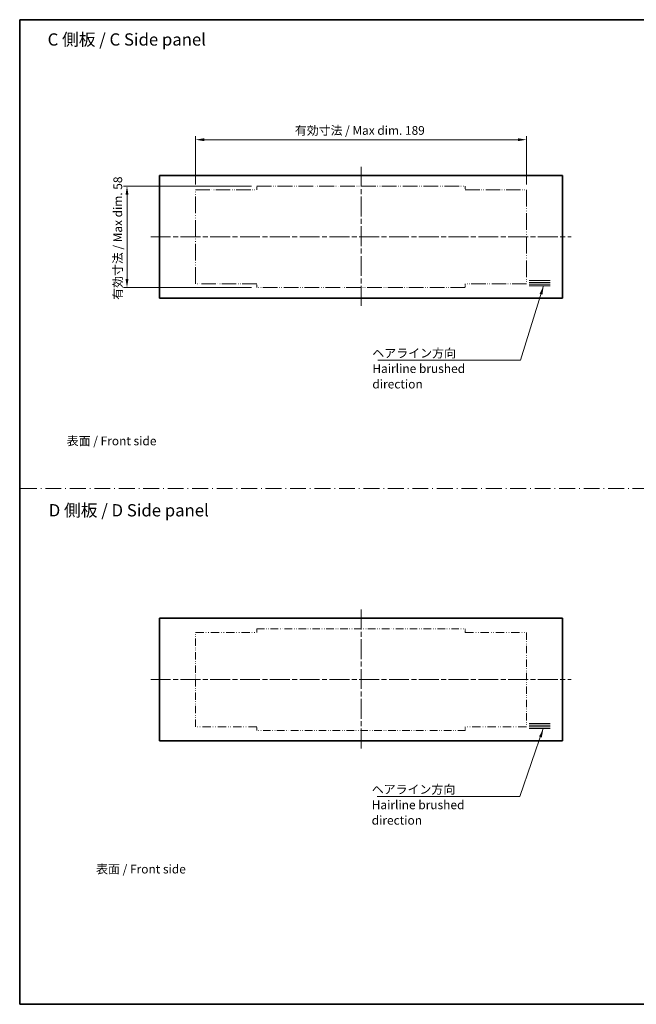
# Model space of a CAD drawing. Units: millimetres. Extents: x 29 to 4781, y 16 to 859.
# Drawn here: x 2004 to 2356, y 16 to 578 of the extents above; entities that cross this region are included whole.
import ezdxf

# ---------------------------------------------------------------- set-up
doc = ezdxf.new("R2010")
doc.units = ezdxf.units.MM
doc.header["$LTSCALE"] = 2
for name, pattern in [('CHAIN', [0.3543, 0.2362, -0.0295, 0.0591, -0.0295]), ('DASH_DOT', [0.37, 0.24, -0.06, 0.01, -0.06]), ('DASH_DOUBLE_DOT', [0.4398, 0.24, -0.06, 0.0098, -0.06, 0.01, -0.06]), ('LONG_DASH_DOUBLE_DOT', [0.3345, 0.2362, -0.0295, 0.0049, -0.0295, 0.0049, -0.0295])]:
    doc.linetypes.add(name, pattern=pattern)
doc.layers.get('Defpoints').update_dxf_attribs({"lineweight": 25})
for name, color, linetype, lineweight in [('Border (ISO)', 7, 'Continuous', 35), ('Dimension (ISO)', 7, 'Continuous', 18), ('Dimension (ISO) @ 1', 7, 'Continuous', 18), ('Sketch Geometry (ISO)', 7, 'Continuous', 18), ('Symbol (ISO)', 7, 'Continuous', 18), ('Visible (ISO)', 7, 'Continuous', 35)]:
    doc.layers.add(name, color=color, linetype=linetype, lineweight=lineweight)
doc.layers.add('Centerline (ISO)', color=7, linetype='Continuous', lineweight=18, true_color=0x80ffff)
doc.styles.add('Note Text (TK)', font='txt')
doc.dimstyles.new('Default - Method 1b (TK)', dxfattribs={"dimscale": 2, "dimtxt": 2.5, "dimasz": 2.5, "dimexe": 1, "dimexo": 1.5, "dimgap": 1, "dimtad": 1, "dimtoh": 1, "dimrnd": 1e-08, "dimdsep": 46, "dimtxsty": 'Note Text (TK)', "dimcen": 0.09, "dimdle": 5, "dimclrd": 100, "dimclre": 100, "dimclrt": 7, "dimadec": 1, "dimazin": 1, "dimtfac": 1, "dimtmove": 0, "dimatfit": 3, "dimfxl": 0, "dimtolj": 1, "dimlwd": -1, "dimlwe": -1, "dimarcsym": 0})
doc.dimstyles.new('Default - Method 1b (TK)$7', dxfattribs={"dimscale": 2, "dimtxt": 2.5, "dimasz": 2.5, "dimexe": 1, "dimexo": 1.5, "dimgap": 1, "dimtad": 1, "dimtoh": 1, "dimrnd": 1e-08, "dimdsep": 46, "dimtxsty": 'Note Text (TK)', "dimcen": 0.09, "dimdle": 5, "dimclrd": 256, "dimclre": 100, "dimclrt": 7, "dimadec": 1, "dimazin": 1, "dimtfac": 1, "dimtmove": 0, "dimatfit": 3, "dimfxl": 0, "dimtolj": 1, "dimlwd": -1, "dimlwe": -1, "dimarcsym": 0})

# ---------------------------------------------------------------- blocks, each defined once
blk = doc.blocks.new('図面枠 tk図枠')
at = {"layer": 'Border (ISO)'}
for p, q in [((14.5, 289), (405.5, 289)), ((14.5, 289), (14.5, 8)), ((405.5, 289), (405.5, 8)), ((14.5, 8), (405.5, 8))]:
    blk.add_line(p, q, dxfattribs=at)
blk = doc.blocks.new('*D57')
at = {"layer": 'Defpoints', "color": 0, "transparency": 16777216}
for p in [(2293.3, 509.5), (2104.3, 480.96), (2293.3, 480.96)]:
    blk.add_point(p, dxfattribs=at)
at = {"layer": 'Dimension (ISO)', "color": 100, "transparency": 16777216}
for p, q in [((2104.3, 483.96), (2104.3, 511.5)), ((2293.3, 483.96), (2293.3, 511.5)), ((2109.3, 509.5), (2288.3, 509.5))]:
    blk.add_line(p, q, dxfattribs=at)
for points in [[(2109.3, 510.33), (2109.3, 508.67), (2104.3, 509.5)], [(2288.3, 510.33), (2288.3, 508.67), (2293.3, 509.5)]]:
    blk.add_solid(points, dxfattribs=at)
at = {"layer": 'Dimension (ISO)', "color": 7, "transparency": 16777216, "insert": (2161.05, 514.78), "char_height": 5, "attachment_point": 4, "style": 'Note Text (TK)'}
blk.add_mtext('\\A1;\\fＭＳ Ｐゴシック|b0|i0;\\H4.9746;有効寸法 / Max dim. 189', dxfattribs=at)
blk = doc.blocks.new('*D58')
at = {"layer": 'Defpoints', "color": 0, "transparency": 16777216}
for p in [(2139.3, 483.06), (2065.25, 425.06), (2139.3, 425.06)]:
    blk.add_point(p, dxfattribs=at)
at = {"layer": 'Dimension (ISO)', "color": 100, "transparency": 16777216}
for p, q in [((2136.3, 483.06), (2063.25, 483.06)), ((2065.25, 478.06), (2065.25, 430.06)), ((2136.3, 425.06), (2063.25, 425.06))]:
    blk.add_line(p, q, dxfattribs=at)
for points in [[(2064.42, 478.06), (2066.09, 478.06), (2065.25, 483.06)], [(2064.42, 430.06), (2066.09, 430.06), (2065.25, 425.06)]]:
    blk.add_solid(points, dxfattribs=at)
at = {"layer": 'Dimension (ISO)', "color": 7, "transparency": 16777216, "insert": (2059.98, 418.1), "char_height": 5, "attachment_point": 4, "rotation": 90, "style": 'Note Text (TK)'}
blk.add_mtext('\\A1;\\fＭＳ Ｐゴシック|b0|i0;\\H4.9746;有効寸法 / Max dim. 58', dxfattribs=at)

msp = doc.modelspace()

# ---------------------------------------------------------------- linework, layer by layer
at = {"layer": 'Centerline (ISO)', "linetype": 'CHAIN', "ltscale": 23.990969}
for p, q in [((2198.7973, 494.0629), (2198.7973, 414.0629)), ((2078.7973, 454.0629), (2318.7973, 454.0629)), ((2198.7973, 241.3352), (2198.7973, 161.3352)), ((2078.7973, 201.3352), (2318.7973, 201.3352))]:
    msp.add_line(p, q, dxfattribs=at)
at = {"layer": 'Sketch Geometry (ISO)', "color": 131, "linetype": 'LONG_DASH_DOUBLE_DOT', "ltscale": 17.438963, "true_color": 0x80ffff}
for p, q in [((2104.2973, 480.9629), (2139.2973, 480.9629)), ((2258.2973, 480.9629), (2293.2973, 480.9629)), ((2139.2973, 427.1629), (2104.2973, 427.1629)), ((2293.2973, 427.1629), (2258.2973, 427.1629))]:
    msp.add_line(p, q, dxfattribs=at)
at = {"layer": 'Sketch Geometry (ISO)', "color": 131, "linetype": 'LONG_DASH_DOUBLE_DOT', "ltscale": 20.104633, "true_color": 0x80ffff}
for p, q in [((2104.2973, 427.1629), (2104.2973, 480.9629)), ((2293.2973, 480.9629), (2293.2973, 427.1629))]:
    msp.add_line(p, q, dxfattribs=at)
at = {"layer": 'Sketch Geometry (ISO)', "color": 131, "linetype": 'LONG_DASH_DOUBLE_DOT', "ltscale": 1.235732, "true_color": 0x80ffff}
for p, q in [((2139.2973, 480.9629), (2139.2973, 483.0629)), ((2258.2973, 483.0629), (2258.2973, 480.9629)), ((2139.2973, 425.0629), (2139.2973, 427.1629)), ((2258.2973, 427.1629), (2258.2973, 425.0629))]:
    msp.add_line(p, q, dxfattribs=at)
at = {"layer": 'Sketch Geometry (ISO)', "color": 131, "linetype": 'LONG_DASH_DOUBLE_DOT', "ltscale": 17.787743, "true_color": 0x80ffff}
for p, q in [((2139.2973, 483.0629), (2258.2973, 483.0629)), ((2258.2973, 425.0629), (2139.2973, 425.0629))]:
    msp.add_line(p, q, dxfattribs=at)
at = {"layer": 'Sketch Geometry (ISO)'}
for p, q in [((2294.7973, 429.0629), (2306.7973, 429.0629)), ((2294.7973, 428.0629), (2306.7973, 428.0629)), ((2294.7973, 427.0629), (2306.7973, 427.0629)), ((2306.7973, 426.0629), (2294.7973, 426.0629)), ((2294.7973, 176.3352), (2306.7973, 176.3352)), ((2294.7973, 175.3352), (2306.7973, 175.3352)), ((2294.7973, 174.3352), (2306.7973, 174.3352)), ((2306.7973, 173.3352), (2294.7973, 173.3352))]:
    msp.add_line(p, q, dxfattribs=at)
at = {"layer": 'Sketch Geometry (ISO)', "color": 131, "linetype": 'DASH_DOT', "ltscale": 18.870609, "true_color": 0x80ffff}
msp.add_line((2004.7232, 310.3253), (2786.7213, 310.3253), dxfattribs=at)
at = {"layer": 'Sketch Geometry (ISO)', "color": 131, "linetype": 'DASH_DOUBLE_DOT', "ltscale": 9.947703, "true_color": 0x80ffff}
for p, q in [((2104.2973, 228.2352), (2139.2973, 228.2352)), ((2258.2973, 228.2352), (2293.2973, 228.2352)), ((2139.2973, 174.4352), (2104.2973, 174.4352)), ((2293.2973, 174.4352), (2258.2973, 174.4352))]:
    msp.add_line(p, q, dxfattribs=at)
at = {"layer": 'Sketch Geometry (ISO)', "color": 131, "linetype": 'DASH_DOUBLE_DOT', "ltscale": 8.737738, "true_color": 0x80ffff}
for p, q in [((2104.2973, 174.4352), (2104.2973, 228.2352)), ((2293.2973, 228.2352), (2293.2973, 174.4352))]:
    msp.add_line(p, q, dxfattribs=at)
at = {"layer": 'Sketch Geometry (ISO)', "color": 131, "linetype": 'DASH_DOUBLE_DOT', "ltscale": 0.93984, "true_color": 0x80ffff}
for p, q in [((2139.2973, 228.2352), (2139.2973, 230.3352)), ((2258.2973, 230.3352), (2258.2973, 228.2352)), ((2139.2973, 172.3352), (2139.2973, 174.4352)), ((2258.2973, 174.4352), (2258.2973, 172.3352))]:
    msp.add_line(p, q, dxfattribs=at)
at = {"layer": 'Sketch Geometry (ISO)', "color": 131, "linetype": 'DASH_DOUBLE_DOT', "ltscale": 9.019251, "true_color": 0x80ffff}
for p, q in [((2139.2973, 230.3352), (2258.2973, 230.3352)), ((2258.2973, 172.3352), (2139.2973, 172.3352))]:
    msp.add_line(p, q, dxfattribs=at)
at = {"layer": 'Visible (ISO)'}
for p, q in [((2083.7973, 489.0629), (2083.7973, 419.0629)), ((2313.7973, 489.0629), (2083.7973, 489.0629)), ((2313.7973, 419.0629), (2313.7973, 489.0629)), ((2083.7973, 419.0629), (2313.7973, 419.0629)), ((2083.7973, 236.3352), (2083.7973, 166.3352)), ((2313.7973, 236.3352), (2083.7973, 236.3352)), ((2313.7973, 166.3352), (2313.7973, 236.3352)), ((2083.7973, 166.3352), (2313.7973, 166.3352))]:
    msp.add_line(p, q, dxfattribs=at)

# ---------------------------------------------------------------- block references
at = {"xscale": 2, "yscale": 2, "zscale": 2}
msp.add_blockref('図面枠 tk図枠', (1975, 0), dxfattribs=at)

# ---------------------------------------------------------------- texts
at = {"layer": 'Symbol (ISO)', "color": 7, "style": 'Note Text (TK)'}
for s, insert, char_height, width, attachment_point, line_spacing_factor in [('{\\fＭＳ Ｐゴシック|b0|i0;\\H7.0000;C 側板 / C Side panel}', (2019.929, 566.7065), 7, 97.918129, 4, 1.5), ('{\\fＭＳ Ｐゴシック|b0|i0;ヘアライン方向\\P\\fＭＳ Ｐゴシック|b0|i0;Hairline brushed direction}', (2205.2631, 390.1699), 5, 79.590645, 1, 1.058182), ('{\\fＭＳ Ｐゴシック|b0|i0;表面 / Front side}', (2030.8017, 337.5776), 5, 54.941521, 4, 1.5), ('{\\fＭＳ Ｐゴシック|b0|i0;\\H7.0000;D 側板 / D Side panel}', (2020.5917, 297.9772), 7, 97.590647, 4, 1.5), ('{\\fＭＳ Ｐゴシック|b0|i0;ヘアライン方向\\P\\fＭＳ Ｐゴシック|b0|i0;Hairline brushed direction}', (2204.883, 141.1783), 5, 79.590645, 1, 1.058182), ('{\\fＭＳ Ｐゴシック|b0|i0;表面 / Front side}', (2047.5903, 93.1912), 5, 54.941521, 4, 1.5)]:
    msp.add_mtext(s, dxfattribs=dict(at, insert=insert, char_height=char_height, width=width, attachment_point=attachment_point, line_spacing_factor=line_spacing_factor))

# ---------------------------------------------------------------- dimensions: what is measured, and where the dimension line sits
at = {"layer": 'Dimension (ISO) @ 1', "color": 100, "true_color": 0x00ff3f}
dim = msp.add_linear_dim(base=(2293.2973, 509.5005), p1=(2104.2973, 480.9629), p2=(2293.2973, 480.9629), text='\\fＭＳ Ｐゴシック|b0|i0;\\H4.9746;有効寸法 / Max dim. <>', dimstyle='Default - Method 1b (TK)', override={"dimscale": 1, "dimtxt": 5, "dimasz": 5, "dimexe": 2, "dimexo": 3, "dimgap": 2, "dimtoh": 0, "dimdec": 2, "dimcen": 0.18, "dimtol": 0, "dimlim": 0, "dimtp": 0, "dimtm": 0, "dimtdec": 2, "dimtix": 0, "dimtofl": 0, "dimtmove": 0, "dimatfit": 1}, dxfattribs=at)
dim.commit()
dim.dimension.update_dxf_attribs({"geometry": '*D57', "text_midpoint": (2198.7973, 509.5005), "dimtype": 128})
dim = msp.add_linear_dim(base=(2065.2547, 425.0629), p1=(2139.2973, 483.0629), p2=(2139.2973, 425.0629), angle=90, text='\\fＭＳ Ｐゴシック|b0|i0;\\H4.9746;有効寸法 / Max dim. <>', dimstyle='Default - Method 1b (TK)', override={"dimscale": 1, "dimtxt": 5, "dimasz": 5, "dimexe": 2, "dimexo": 3, "dimgap": 2, "dimtoh": 0, "dimdec": 2, "dimcen": 0.18, "dimtol": 0, "dimlim": 0, "dimtp": 0, "dimtm": 0, "dimtdec": 2, "dimtix": 0, "dimtofl": 0, "dimtmove": 0, "dimatfit": 1}, dxfattribs=at)
dim.commit()
dim.dimension.update_dxf_attribs({"geometry": '*D58', "text_midpoint": (2065.2547, 454.0629), "dimtype": 128})

# ---------------------------------------------------------------- leaders
at = {"layer": 'Symbol (ISO)', "color": 100, "true_color": 0x00ff40, "annotation_type": 0, "has_hookline": 1, "hookline_direction": 1, "text_width": 76.392}
for points in [[(2303.0202, 426.0629), (2289.8538, 383.5947), (2284.8538, 383.5947)], [(2302.8481, 173.3352), (2289.4736, 134.6032), (2284.4736, 134.6032)]]:
    msp.add_leader(points, dimstyle='Default - Method 1b (TK)$7', override={"dimgap": 0, "dimtad": 1}, dxfattribs=at)

doc.saveas('drawing.dxf')
